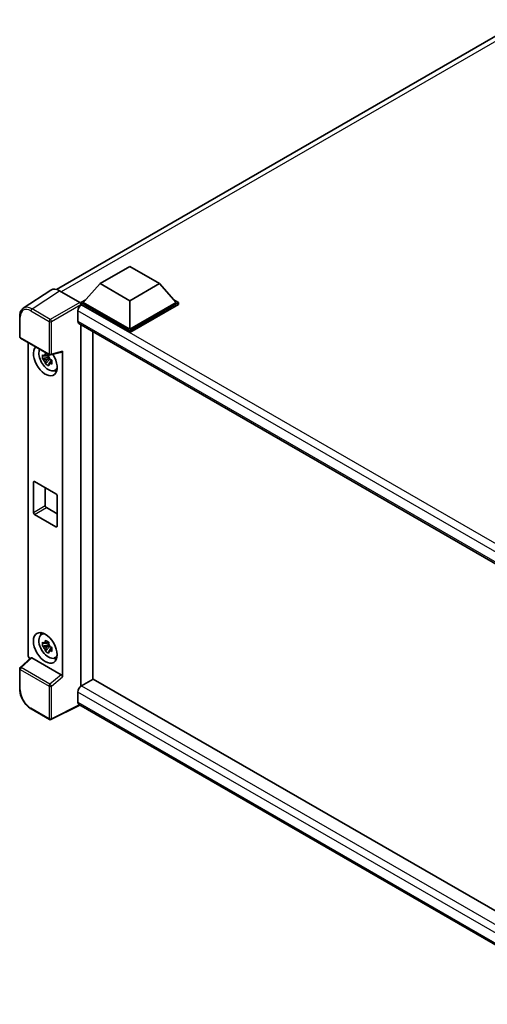
# Model space of a CAD drawing. Units: millimetres. Extents: x 0 to 7890, y 0 to 984.
# Drawn here: x 837 to 957, y 189 to 441 of the extents above; entities that cross this region are included whole.
import ezdxf

# ---------------------------------------------------------------- set-up
doc = ezdxf.new("R2010")
doc.units = ezdxf.units.MM
doc.header["$LTSCALE"] = 3
doc.layers.add('Visible (ISO)', color=7, linetype='Continuous', lineweight=35)
doc.layers.add('Visible Narrow (ISO)', color=7, linetype='Continuous', lineweight=25)

msp = doc.modelspace()

# ---------------------------------------------------------------- linework, layer by layer
at = {"layer": 'Visible (ISO)'}
for p, q in [((846.8482, 371.9809), (966.3197, 440.9578)), ((857.9879, 373.4687), (865.564, 377.8428)), ((865.564, 377.8428), (873.1402, 373.4687)), ((857.9879, 373.4687), (853.6846, 368.6397)), ((865.564, 369.0946), (857.9879, 373.4687)), ((873.1402, 373.4687), (865.564, 369.0946)), ((873.1402, 373.4687), (877.4434, 368.6397)), ((845.4067, 371.8173), (838.3732, 367.1687)), ((847.6219, 371.6501), (852.7757, 368.6746)), ((853.0785, 368.6397), (854.3269, 369.3605)), ((853.0785, 368.1498), (853.0785, 368.6397)), ((865.564, 361.4312), (853.0785, 368.6397)), ((853.0785, 368.15), (853.0785, 367.9602)), ((853.2301, 368.0623), (853.0785, 368.1498)), ((865.564, 360.9413), (853.0785, 368.1498)), ((865.564, 361.7811), (853.6846, 368.6397)), ((865.564, 369.0946), (865.564, 361.7811)), ((877.4434, 368.6397), (865.564, 361.7811)), ((878.0495, 368.6397), (865.564, 361.4312)), ((878.0495, 368.1498), (865.564, 360.9413)), ((876.8011, 369.3605), (878.0495, 368.6397)), ((878.0495, 368.1498), (878.0495, 368.6397)), ((837.4488, 359.8981), (837.4488, 365.087)), ((852.3209, 366.4877), (852.3209, 363.8632)), ((852.5872, 363.2746), (988.2019, 284.9774)), ((853.0785, 362.991), (853.0785, 270.5201)), ((856.109, 272.2698), (856.109, 361.2413)), ((865.564, 360.9413), (865.564, 361.4312)), ((837.6631, 359.5269), (845.0339, 355.2714)), ((839.6002, 278.4847), (839.6002, 358.4085)), ((844.8187, 355.286), (844.3861, 355.0362)), ((844.8801, 355.066), (844.8801, 355.2526)), ((845.3532, 355.227), (848.2457, 355.9575)), ((848.3741, 272.8781), (848.3741, 356.1771)), ((844.8801, 354.6263), (843.2527, 354.2843)), ((844.037, 352.9259), (845.1468, 354.1643)), ((844.3861, 354.0331), (845.0771, 354.4321)), ((844.8801, 354.6263), (844.8801, 354.7203)), ((844.9993, 354.5575), (844.8801, 354.6263)), ((845.1468, 354.1643), (845.1468, 354.3019)), ((845.1468, 354.1643), (845.2282, 354.1173)), ((845.6874, 353.7813), (845.2548, 353.5316)), ((845.5276, 353.9445), (845.6892, 353.8512)), ((846.3806, 351.232), (846.9754, 351.4952)), ((840.9567, 314.9609), (840.9567, 322.6593)), ((841.2598, 322.8342), (846.7146, 319.6849)), ((843.9872, 321.2596), (843.9872, 316.7105)), ((847.0176, 319.16), (847.0176, 311.4616)), ((844.2902, 316.1856), (847.0176, 314.611)), ((846.7146, 311.2867), (841.2598, 314.436)), ((842.9575, 283.6762), (843.4828, 284.0597)), ((844.8801, 281.1416), (843.2527, 280.7997)), ((844.037, 279.4412), (845.1468, 280.6796)), ((844.8187, 281.8013), (844.3861, 281.5516)), ((844.3861, 280.5484), (845.0771, 280.9474)), ((844.8801, 281.5813), (844.8801, 281.7679)), ((844.8801, 281.1416), (844.8801, 281.2356)), ((844.9993, 281.0728), (844.8801, 281.1416)), ((845.1468, 280.6796), (845.1468, 280.8172)), ((845.1468, 280.6796), (845.2282, 280.6326)), ((845.6874, 280.2966), (845.2548, 280.0469)), ((845.5276, 280.4598), (845.6892, 280.3665)), ((840.2713, 277.7791), (837.5862, 275.2936)), ((848.0735, 273.4098), (840.5069, 277.7784)), ((846.3806, 277.7473), (846.9754, 278.0105)), ((837.4488, 269.7902), (837.4488, 274.9791)), ((856.2605, 272.3573), (853.2301, 270.6076)), ((856.2605, 272.3573), (988.0926, 196.2439)), ((853.0785, 270.5201), (853.2301, 270.6076)), ((853.0785, 270.5201), (853.0785, 270.5055)), ((852.3209, 269.033), (852.3209, 266.4085)), ((845.0339, 262.016), (840.3888, 264.6979)), ((852.8162, 265.6877), (845.4397, 262.0037)), ((985.3351, 189.1779), (852.5872, 265.8199))]:
    msp.add_line(p, q, dxfattribs=at)
for centre, start, end in [((837.8774, 359.8981), 180, 240), ((845.2482, 355.6425), 240, 284.173003), ((837.8774, 274.9791), 132.789481, 180), ((845.2482, 262.3872), 240, 296.538708)]:
    msp.add_arc(centre, 0.4286, start, end, dxfattribs=at)
for centre, major_axis, ratio, start_param, end_param in [((847.6256, 368.1466), (-2.1455, 3.7161), 0.5766475, 5.49839613, 6.31804944), ((853.2301, 367.0125), (-0.6429, -1.1135), 0.57735027, 3.92699082, 5.49778714), ((852.7753, 368.3247), (-0.2143, 0.3712), 0.5780539, 3.9275998, 5.49717816), ((853.2301, 364.3881), (-0.6429, -1.1135), 0.57735027, 5.49778714, 6.28318531), ((843.9872, 353.8028), (2.1429, -3.7115), 0.57735027, 3.29297256, 7.94489041), ((844.7751, 354.2577), (-1.7148, 2.9702), 0.57735027, 0.35706869, 3.53279276), ((844.4062, 354.0447), (-0.6709, 1.1621), 0.57735027, 5.97330265, 6.59306797), ((848.0709, 356.3553), (-0.2087, 0.3847), 0.5718249, 2.9967698, 3.95327169), ((844.4062, 354.0447), (-0.6709, 1.1621), 0.57735027, 1.26091366, 1.88067899), ((844.4062, 354.0447), (0.6709, -1.1621), 0.57735027, 1.26091366, 1.88067899), ((844.4062, 354.0447), (0.6709, -1.1621), 0.57735027, 5.97330265, 6.59306797), ((845.8054, 354.8526), (2.1429, -3.7115), 0.57735027, 5.62163033, 5.84503628), ((841.2598, 322.4843), (-0.2143, 0.3712), 0.57735027, 5.49778714, 7.06858347), ((846.7146, 319.335), (0.2143, -0.3712), 0.57735027, 0.78539816, 2.35619449), ((841.2598, 314.7859), (-0.2143, 0.3712), 0.57735027, 0.78539816, 2.35619449), ((844.2902, 316.5356), (0.2143, -0.3712), 0.57735027, 3.92699082, 5.49778714), ((846.7146, 311.6366), (0.2143, -0.3712), 0.57735027, 5.49778714, 7.06858347), ((844.7751, 280.773), (-1.7148, 2.9702), 0.57735027, 5.8919852, 9.81597807), ((845.8054, 281.3679), (2.1429, -3.7115), 0.57735027, 3.57974168, 3.80314763), ((844.4062, 280.56), (-0.6709, 1.1621), 0.57735027, 5.97330265, 6.59306797), ((844.4062, 280.56), (-0.6709, 1.1621), 0.57735027, 1.26091366, 1.88067899), ((844.4062, 280.56), (0.6709, -1.1621), 0.57735027, 1.26091366, 1.88067899), ((844.4062, 280.56), (0.6709, -1.1621), 0.57735027, 5.97330265, 6.59306797), ((840.2067, 278.1354), (-0.4286, 0.7423), 0.5780539, 0.78600715, 2.07195873), ((840.5095, 277.4156), (0.2087, -0.3847), 0.5718249, 2.39113693, 3.28641551), ((845.8054, 281.3679), (2.1429, -3.7115), 0.57735027, 5.62163033, 5.84503628), ((848.0709, 273.0501), (0.2066, -0.3816), 0.58179756, 0.82141755, 2.38355232), ((853.2301, 269.5578), (-0.6429, -1.1135), 0.57735027, 3.92699082, 5.49778714), ((853.2301, 266.9334), (-0.6429, -1.1135), 0.57735027, 5.49778714, 6.28318531)]:
    msp.add_ellipse(centre, major_axis=major_axis, ratio=ratio, start_param=start_param, end_param=end_param, dxfattribs=at)
msp.add_ellipse((843.9872, 280.3181), major_axis=(2.1429, -3.7115), ratio=0.57735027, dxfattribs=at)
for points, knots in [([(837.4488, 365.087), (837.4488, 365.2631), (837.4602, 365.4347), (837.5071, 365.7658), (837.5426, 365.9253), (837.6388, 366.229), (837.6997, 366.3732), (837.8479, 366.6417), (837.9353, 366.7661), (838.136, 366.9887), (838.2493, 367.0868), (838.3732, 367.1687)], [-0.784789176, -0.784789176, -0.784789176, -0.784789176, -0.634804167, -0.634804167, -0.484819157, -0.484819157, -0.334834148, -0.334834148, -0.184849139, -0.184849139, -0.03486413, -0.03486413, -0.03486413, -0.03486413]), ([(843.2527, 354.2843), (843.2387, 354.4541), (843.2322, 354.6232), (843.2322, 354.94), (843.2387, 355.1118), (843.2527, 355.2875)], [4.331071921, 4.331071921, 4.331071921, 4.331071921, 4.398975087, 4.398975087, 4.466878254, 4.466878254, 4.466878254, 4.466878254]), ([(843.2527, 355.2875), (843.3286, 355.2224), (843.4059, 355.1583), (843.5103, 355.0746), (843.5364, 355.0539), (843.5627, 355.0333)], [4.4863158772, 4.4863158772, 4.4863158772, 4.4863158772, 4.5307133937, 4.5307133937, 4.5453911286, 4.5453911286, 4.5453911286, 4.5453911286]), ([(843.9718, 355.2696), (843.9765, 355.308), (843.9814, 355.3465), (844.0017, 355.5023), (844.0186, 355.6208), (844.037, 355.7403)], [4.8174915459, 4.8174915459, 4.8174915459, 4.8174915459, 4.8321692807, 4.8321692807, 4.8765667973, 4.8765667973, 4.8765667973, 4.8765667973]), ([(844.037, 355.7403), (844.177, 355.6535), (844.3202, 355.5682), (844.5946, 355.4097), (844.7466, 355.3247), (844.9057, 355.2387)], [4.331071921, 4.331071921, 4.331071921, 4.331071921, 4.398975087, 4.398975087, 4.466878254, 4.466878254, 4.466878254, 4.466878254]), ([(844.9057, 355.2387), (844.8873, 355.1192), (844.8704, 355.0008), (844.8501, 354.845), (844.8453, 354.8064), (844.8406, 354.768)], [4.4863158772, 4.4863158772, 4.4863158772, 4.4863158772, 4.5307133937, 4.5307133937, 4.5453911286, 4.5453911286, 4.5453911286, 4.5453911286]), ([(843.5627, 354.0302), (843.5364, 354.0507), (843.5103, 354.0714), (843.4059, 354.1552), (843.3286, 354.2193), (843.2527, 354.2843)], [4.8174915459, 4.8174915459, 4.8174915459, 4.8174915459, 4.8321692807, 4.8321692807, 4.8765667973, 4.8765667973, 4.8765667973, 4.8765667973]), ([(844.037, 352.9259), (844.0186, 353.0242), (844.0017, 353.1232), (843.9814, 353.2555), (843.9765, 353.2885), (843.9718, 353.3215)], [4.4863158772, 4.4863158772, 4.4863158772, 4.4863158772, 4.5307133937, 4.5307133937, 4.5453911286, 4.5453911286, 4.5453911286, 4.5453911286]), ([(844.9057, 352.4244), (844.7466, 352.5001), (844.5946, 352.5804), (844.3202, 352.7388), (844.177, 352.8289), (844.037, 352.9259)], [4.331071921, 4.331071921, 4.331071921, 4.331071921, 4.398975087, 4.398975087, 4.466878254, 4.466878254, 4.466878254, 4.466878254]), ([(844.8406, 352.8199), (844.8453, 352.7869), (844.8501, 352.754), (844.8704, 352.6216), (844.8873, 352.5227), (844.9057, 352.4244)], [4.8174915459, 4.8174915459, 4.8174915459, 4.8174915459, 4.8321692807, 4.8321692807, 4.8765667973, 4.8765667973, 4.8765667973, 4.8765667973]), ([(845.2498, 354.0593), (845.2854, 354.0441), (845.3212, 354.0291), (845.4663, 353.9688), (845.5773, 353.9241), (845.69, 353.8803)], [4.8174915459, 4.8174915459, 4.8174915459, 4.8174915459, 4.8321692807, 4.8321692807, 4.8765667973, 4.8765667973, 4.8765667973, 4.8765667973]), ([(845.69, 352.8772), (845.5773, 352.921), (845.4663, 352.9656), (845.3212, 353.0259), (845.2854, 353.041), (845.2498, 353.0561)], [4.4863158772, 4.4863158772, 4.4863158772, 4.4863158772, 4.5307133937, 4.5307133937, 4.5453911286, 4.5453911286, 4.5453911286, 4.5453911286]), ([(845.69, 353.8803), (845.6849, 353.6995), (845.6825, 353.5253), (845.6825, 353.2085), (845.6849, 353.0418), (845.69, 352.8772)], [4.331071921, 4.331071921, 4.331071921, 4.331071921, 4.398975087, 4.398975087, 4.466878254, 4.466878254, 4.466878254, 4.466878254]), ([(843.9718, 281.7849), (843.9765, 281.8233), (843.9814, 281.8618), (844.0017, 282.0176), (844.0186, 282.1361), (844.037, 282.2556)], [4.8174915459, 4.8174915459, 4.8174915459, 4.8174915459, 4.8321692807, 4.8321692807, 4.8765667973, 4.8765667973, 4.8765667973, 4.8765667973]), ([(844.037, 282.2556), (844.177, 282.1688), (844.3202, 282.0835), (844.5946, 281.9251), (844.7466, 281.84), (844.9057, 281.754)], [4.331071921, 4.331071921, 4.331071921, 4.331071921, 4.398975087, 4.398975087, 4.466878254, 4.466878254, 4.466878254, 4.466878254]), ([(843.2527, 280.7997), (843.2387, 280.9694), (843.2322, 281.1385), (843.2322, 281.4553), (843.2387, 281.6271), (843.2527, 281.8028)], [4.331071921, 4.331071921, 4.331071921, 4.331071921, 4.398975087, 4.398975087, 4.466878254, 4.466878254, 4.466878254, 4.466878254]), ([(843.2527, 281.8028), (843.3286, 281.7377), (843.4059, 281.6736), (843.5103, 281.5899), (843.5364, 281.5692), (843.5627, 281.5486)], [4.4863158772, 4.4863158772, 4.4863158772, 4.4863158772, 4.5307133937, 4.5307133937, 4.5453911286, 4.5453911286, 4.5453911286, 4.5453911286]), ([(843.5627, 280.5455), (843.5364, 280.5661), (843.5103, 280.5867), (843.4059, 280.6705), (843.3286, 280.7346), (843.2527, 280.7997)], [4.8174915459, 4.8174915459, 4.8174915459, 4.8174915459, 4.8321692807, 4.8321692807, 4.8765667973, 4.8765667973, 4.8765667973, 4.8765667973]), ([(844.037, 279.4412), (844.0186, 279.5395), (844.0017, 279.6385), (843.9814, 279.7708), (843.9765, 279.8038), (843.9718, 279.8368)], [4.4863158772, 4.4863158772, 4.4863158772, 4.4863158772, 4.5307133937, 4.5307133937, 4.5453911286, 4.5453911286, 4.5453911286, 4.5453911286]), ([(844.9057, 281.754), (844.8873, 281.6345), (844.8704, 281.5161), (844.8501, 281.3603), (844.8453, 281.3217), (844.8406, 281.2833)], [4.4863158772, 4.4863158772, 4.4863158772, 4.4863158772, 4.5307133937, 4.5307133937, 4.5453911286, 4.5453911286, 4.5453911286, 4.5453911286]), ([(845.2498, 280.5746), (845.2854, 280.5594), (845.3212, 280.5444), (845.4663, 280.4841), (845.5773, 280.4394), (845.69, 280.3956)], [4.8174915459, 4.8174915459, 4.8174915459, 4.8174915459, 4.8321692807, 4.8321692807, 4.8765667973, 4.8765667973, 4.8765667973, 4.8765667973]), ([(845.69, 279.3925), (845.5773, 279.4363), (845.4663, 279.4809), (845.3212, 279.5412), (845.2854, 279.5563), (845.2498, 279.5714)], [4.4863158772, 4.4863158772, 4.4863158772, 4.4863158772, 4.5307133937, 4.5307133937, 4.5453911286, 4.5453911286, 4.5453911286, 4.5453911286]), ([(845.69, 280.3956), (845.6849, 280.2148), (845.6825, 280.0406), (845.6825, 279.7238), (845.6849, 279.5571), (845.69, 279.3925)], [4.331071921, 4.331071921, 4.331071921, 4.331071921, 4.398975087, 4.398975087, 4.466878254, 4.466878254, 4.466878254, 4.466878254]), ([(844.9057, 278.9397), (844.7466, 279.0154), (844.5946, 279.0957), (844.3202, 279.2541), (844.177, 279.3443), (844.037, 279.4412)], [4.331071921, 4.331071921, 4.331071921, 4.331071921, 4.398975087, 4.398975087, 4.466878254, 4.466878254, 4.466878254, 4.466878254]), ([(844.8406, 279.3352), (844.8453, 279.3022), (844.8501, 279.2693), (844.8704, 279.1369), (844.8873, 279.038), (844.9057, 278.9397)], [4.8174915459, 4.8174915459, 4.8174915459, 4.8174915459, 4.8321692807, 4.8321692807, 4.8765667973, 4.8765667973, 4.8765667973, 4.8765667973]), ([(840.3888, 264.6979), (840.2292, 264.79), (840.0716, 264.8955), (839.7628, 265.1302), (839.6117, 265.2595), (839.3184, 265.5387), (839.1763, 265.6888), (838.904, 266.0062), (838.7737, 266.1736), (838.5276, 266.5222), (838.4118, 266.7033), (838.197, 267.0752), (838.0981, 267.2661), (837.9193, 267.6535), (837.8394, 267.85), (837.7007, 268.2446), (837.6418, 268.4427), (837.5466, 268.8363), (837.5102, 269.0318), (837.4613, 269.4166), (837.4488, 269.6059), (837.4488, 269.7902)], [-0.78478918, -0.78478918, -0.78478918, -0.78478918, -0.62783134, -0.62783134, -0.47087351, -0.47087351, -0.31391567, -0.31391567, -0.15695784, -0.15695784, 0, 0, 0.15695784, 0.15695784, 0.31391567, 0.31391567, 0.47087351, 0.47087351, 0.62783134, 0.62783134, 0.78478918, 0.78478918, 0.78478918, 0.78478918])]:
    msp.add_open_spline(points, degree=3, knots=knots, dxfattribs=at)
for points, weights in [([(844.3861, 355.0362), (844.0845, 355.0478), (843.5627, 355.0333)], [1.35956394726, 1.22656475141, 1.03074466748]), ([(843.9718, 355.2696), (844.2453, 355.1406), (844.3861, 355.0362)], [1.03074466748, 1.22656475141, 1.35956394726]), ([(843.5627, 354.0302), (844.0845, 354.0447), (844.3861, 354.0331)], [1.03074466748, 1.22656475141, 1.35956394726]), ([(844.3861, 354.0331), (844.2453, 353.7661), (843.9718, 353.3215)], [1.35956394726, 1.22656475141, 1.03074466748]), ([(844.8406, 352.8199), (845.114, 353.2646), (845.2548, 353.5316)], [1.03074466748, 1.22656475141, 1.35956394726]), ([(845.2548, 353.5316), (845.2748, 353.3574), (845.2498, 353.0561)], [1.35956394726, 1.22656475141, 1.03074466748]), ([(844.3861, 281.5516), (844.0845, 281.5631), (843.5627, 281.5486)], [1.35956394726, 1.22656475141, 1.03074466748]), ([(843.5627, 280.5455), (844.0845, 280.56), (844.3861, 280.5484)], [1.03074466748, 1.22656475141, 1.35956394726]), ([(843.9718, 281.7849), (844.2453, 281.6559), (844.3861, 281.5516)], [1.03074466748, 1.22656475141, 1.35956394726]), ([(844.3861, 280.5484), (844.2453, 280.2814), (843.9718, 279.8368)], [1.35956394726, 1.22656475141, 1.03074466748]), ([(844.8406, 279.3352), (845.114, 279.7799), (845.2548, 280.0469)], [1.03074466748, 1.22656475141, 1.35956394726]), ([(845.2548, 280.0469), (845.2748, 279.8727), (845.2498, 279.5714)], [1.35956394726, 1.22656475141, 1.03074466748])]:
    msp.add_rational_spline(points, weights, degree=2, dxfattribs=at)
at = {"layer": 'Visible Narrow (ISO)'}
for p, q in [((967.7186, 440.461), (848.0783, 371.3866)), ((840.5926, 367.0044), (847.6219, 371.6501)), ((852.7757, 368.6746), (845.2377, 364.3225)), ((845.5405, 363.7979), (853.0785, 368.15)), ((992.3281, 287.7541), (853.2301, 368.0623)), ((840.3001, 366.4858), (844.9452, 363.8039)), ((845.2377, 364.3225), (840.5926, 367.0044)), ((990.6726, 286.6103), (852.3209, 366.4877)), ((837.5743, 359.7231), (837.5743, 364.9121)), ((844.9452, 363.8039), (844.9452, 355.4676)), ((845.5405, 355.4616), (845.5405, 363.7979)), ((852.3209, 363.8632), (988.5531, 285.2095)), ((844.9452, 355.4676), (837.5743, 359.7231)), ((848.3741, 356.1771), (845.5405, 355.4616)), ((840.9567, 322.6593), (841.2598, 322.8342)), ((840.9567, 314.9609), (843.9872, 316.7105)), ((841.2598, 314.436), (844.2902, 316.1856)), ((846.7146, 311.2867), (847.0176, 311.4616)), ((837.8022, 275.2747), (840.5069, 277.7784)), ((837.5743, 269.6152), (837.5743, 274.8041)), ((837.5743, 274.8041), (844.9452, 270.5486)), ((845.173, 271.0191), (837.8022, 275.2747)), ((848.0735, 273.4098), (845.173, 271.0191)), ((845.5405, 270.5426), (848.3741, 272.8781)), ((844.9452, 270.5486), (844.9452, 262.2122)), ((845.5405, 262.2062), (845.5405, 270.5426)), ((853.2301, 270.6076), (988.0926, 192.7447)), ((986.9672, 191.2949), (852.3209, 269.033)), ((844.9452, 262.2122), (840.3001, 264.894)), ((852.6749, 265.7693), (845.5405, 262.2062)), ((852.3209, 266.4085), (985.3354, 189.6125))]:
    msp.add_line(p, q, dxfattribs=at)
for centre, major_axis, ratio, start_param, end_param in [((837.8774, 365.087), (-0.4286, 0), 0.57735027, 0, 0.78539816), ((840.3034, 363.3326), (-1.9309, 3.3445), 0.5766475, 5.49839613, 7.06797448), ((840.6065, 363.5076), (-2.1673, 3.7022), 0.57677384, 5.49491862, 6.31457193), ((840.6031, 366.6608), (0.2143, 0.3712), 0.57735027, 0.82030475, 2.35619449), ((845.2482, 363.9789), (0.2143, 0.3712), 0.57735027, 0.82030475, 2.35619449), ((845.2482, 363.9789), (-0.4286, 0), 0.57735027, 0.78539816, 2.32128791), ((845.2482, 363.9789), (-0.2143, 0.3712), 0.53637355, 3.9275998, 5.49717816), ((837.8774, 359.8981), (-0.4286, 0), 0.57735027, 0, 0.78539816), ((837.8774, 359.8981), (-0.2143, -0.3712), 0.57735027, 5.49778714, 6.28318531), ((845.2482, 355.6425), (0.4286, 0), 0.57735027, 3.92699082, 5.46288056), ((845.2482, 355.6425), (-0.2143, -0.3712), 0.57735027, 5.49778714, 6.28318531), ((845.2482, 355.6425), (0.1049, -0.4155), 0.68265399, 0, 0.9565019), ((837.8774, 274.9791), (-0.4286, 0), 0.57735027, 0, 0.78539816), ((837.8774, 274.9791), (-0.2143, -0.3712), 0.57735027, 4.17779463, 5.49778714), ((837.8774, 274.9791), (-0.2911, 0.3145), 0.43528024, 5.38790672, 6.28318531), ((837.8774, 269.7902), (-0.4286, 0), 0.57735027, 0, 0.78539816), ((840.3034, 268.0434), (-1.9286, 3.3404), 0.5780539, 0.78600715, 2.3555855), ((845.2482, 270.7235), (0.2143, 0.3712), 0.57735027, 1.03620198, 2.35619449), ((845.2482, 270.7235), (-0.4286, 0), 0.57735027, 0.78539816, 2.32128791), ((845.2482, 270.7235), (-0.2726, 0.3307), 0.39624112, 3.84968252, 5.41181729), ((840.6031, 265.069), (-0.2143, -0.3712), 0.57735027, 5.49778714, 6.28318531), ((845.2482, 262.3872), (-0.2143, -0.3712), 0.57735027, 5.49778714, 6.28318531), ((845.2482, 262.3872), (0.4286, 0), 0.57735027, 3.92699082, 5.46288056), ((845.2482, 262.3872), (0.1915, -0.3834), 0.5766475, 0, 0.81965331)]:
    msp.add_ellipse(centre, major_axis=major_axis, ratio=ratio, start_param=start_param, end_param=end_param, dxfattribs=at)

doc.saveas('drawing.dxf')
